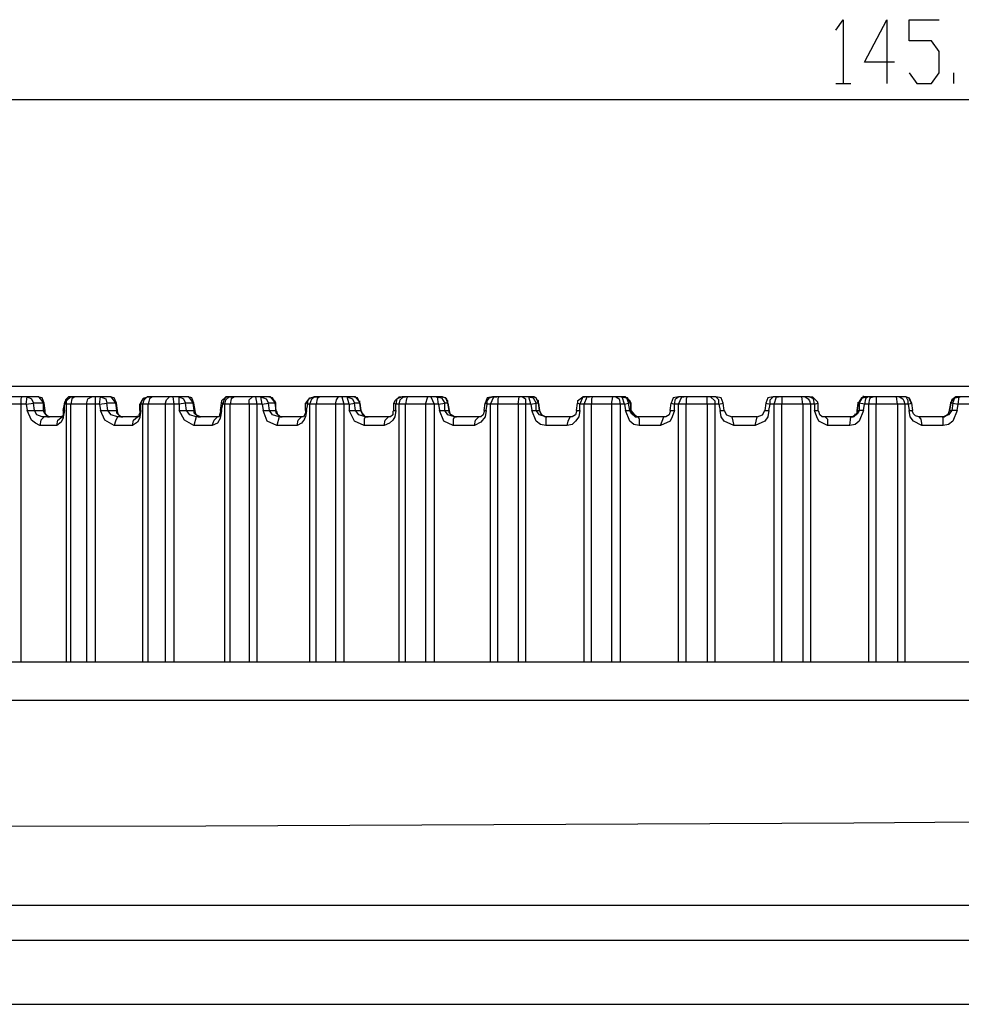
# Model space of a CAD drawing. Units: inches. Extents: x -2049 to 3731, y -2296 to 3484.
# Drawn here: x 1088 to 1125, y 680 to 719 of the extents above; entities that cross this region are included whole.
import ezdxf

# ---------------------------------------------------------------- set-up
doc = ezdxf.new("R2010")
doc.units = ezdxf.units.IN
doc.header["$MEASUREMENT"] = 0
doc.layers.add('Layer 1', color=7, linetype='Continuous')

msp = doc.modelspace()

# ---------------------------------------------------------------- linework, layer by layer
at = {"layer": 'Layer 1', "color": 7, "lineweight": 25, "true_color": 0xffffff}
for points in [[(1120.404, 718.363), (1120.699, 718.786), (1120.699, 716.246)], [(1122.732, 717.093), (1121.546, 717.093), (1122.436, 718.786), (1122.436, 716.246)], [(1123.324, 716.67), (1123.621, 716.246), (1124.213, 716.246), (1124.51, 716.67), (1124.51, 717.517), (1124.213, 717.94), (1123.324, 717.94), (1123.324, 718.786), (1124.51, 718.786)], [(1125.102, 716.246), (1125.102, 716.67)], [(1120.404, 716.246), (1120.996, 716.246)], [(1052.755, 715.612), (1195.968, 715.612)], [(1064.989, 704.181), (1195.968, 704.181)], [(1088.568, 703.758), (1087.129, 703.758)], [(1087.976, 703.758), (1087.934, 703.674), (1087.934, 703.462)], [(1088.145, 703.462), (1088.187, 703.758)], [(1088.187, 703.758), (1088.357, 703.674), (1088.441, 703.504)], [(1088.864, 703.504), (1088.78, 703.716), (1088.568, 703.758)], [(1088.822, 703.504), (1088.78, 703.589), (1088.653, 703.758), (1088.568, 703.758)], [(1089.839, 703.758), (1089.669, 703.546)], [(1089.965, 703.758), (1089.839, 703.758), (1089.711, 703.631), (1089.669, 703.462)], [(1089.753, 703.462), (1089.753, 703.589), (1089.923, 703.758)], [(1089.839, 703.758), (1089.965, 703.758)], [(1089.965, 703.758), (1089.923, 703.758)], [(1090.092, 703.758), (1089.965, 703.674), (1089.923, 703.462)], [(1091.447, 703.758), (1089.965, 703.758)], [(1089.965, 703.758), (1090.05, 703.758)], [(1090.558, 703.462), (1090.6, 703.674), (1090.77, 703.758)], [(1090.897, 703.758), (1090.897, 703.462)], [(1091.066, 703.462), (1091.109, 703.758)], [(1091.109, 703.758), (1091.32, 703.674), (1091.362, 703.504)], [(1091.743, 703.504), (1091.658, 703.716), (1091.447, 703.758)], [(1091.701, 703.504), (1091.658, 703.589), (1091.532, 703.758), (1091.447, 703.758)], [(1093.014, 703.758), (1092.802, 703.674), (1092.675, 703.462)], [(1092.675, 703.462), (1092.717, 703.462), (1092.76, 703.589), (1092.844, 703.716), (1093.014, 703.758)], [(1092.802, 703.462), (1092.844, 703.631), (1092.971, 703.758)], [(1093.014, 703.758), (1092.971, 703.758)], [(1094.537, 703.758), (1093.014, 703.758)], [(1093.183, 703.758), (1093.056, 703.674), (1093.014, 703.462)], [(1093.014, 703.758), (1093.099, 703.758)], [(1093.69, 703.462), (1093.733, 703.631), (1093.86, 703.758)], [(1093.987, 703.758), (1094.029, 703.462)], [(1094.241, 703.758), (1094.41, 703.674), (1094.495, 703.504)], [(1094.241, 703.462), (1094.241, 703.758)], [(1094.833, 703.504), (1094.749, 703.716), (1094.537, 703.758)], [(1094.791, 703.504), (1094.749, 703.589), (1094.622, 703.758), (1094.537, 703.758)], [(1094.707, 703.716), (1094.665, 703.758)], [(1095.935, 703.589), (1096.103, 703.758), (1096.231, 703.758)], [(1096.231, 703.758), (1096.103, 703.758), (1096.019, 703.631), (1095.977, 703.462)], [(1096.061, 703.462), (1096.103, 703.631), (1096.231, 703.758), (1096.358, 703.758)], [(1097.755, 703.758), (1096.231, 703.758)], [(1096.442, 703.758), (1096.315, 703.674), (1096.273, 703.462)], [(1097.035, 703.462), (1097.035, 703.631), (1097.162, 703.758)], [(1097.289, 703.758), (1097.332, 703.462)], [(1097.501, 703.758), (1097.712, 703.674), (1097.797, 703.504)], [(1097.543, 703.462), (1097.501, 703.758)], [(1098.093, 703.504), (1097.966, 703.716), (1097.755, 703.758)], [(1098.051, 703.504), (1098.008, 703.589), (1097.881, 703.758), (1097.755, 703.758)], [(1099.617, 703.758), (1099.406, 703.674), (1099.278, 703.504)], [(1099.278, 703.504), (1099.363, 703.462), (1099.363, 703.589), (1099.449, 703.716), (1099.617, 703.758)], [(1099.449, 703.462), (1099.533, 703.674), (1099.617, 703.758), (1099.745, 703.758)], [(1101.141, 703.758), (1099.617, 703.758)], [(1099.829, 703.758), (1099.745, 703.674), (1099.702, 703.462)], [(1100.464, 703.462), (1100.506, 703.631), (1100.591, 703.758)], [(1100.718, 703.758), (1100.803, 703.462)], [(1100.93, 703.758), (1101.141, 703.674), (1101.226, 703.504)], [(1101.015, 703.462), (1100.93, 703.758)], [(1101.438, 703.504), (1101.353, 703.716), (1101.141, 703.758)], [(1101.438, 703.504), (1101.395, 703.589), (1101.268, 703.758), (1101.141, 703.758)], [(1102.834, 703.589), (1103.004, 703.758), (1103.131, 703.758)], [(1103.131, 703.758), (1102.919, 703.674), (1102.877, 703.462)], [(1103.004, 703.462), (1103.047, 703.631), (1103.173, 703.758), (1103.258, 703.758)], [(1104.655, 703.758), (1103.131, 703.758)], [(1103.343, 703.758), (1103.3, 703.674), (1103.258, 703.462)], [(1104.062, 703.462), (1104.147, 703.758)], [(1104.274, 703.758), (1104.401, 703.462)], [(1104.486, 703.758), (1104.697, 703.716), (1104.824, 703.504)], [(1104.571, 703.462), (1104.528, 703.758), (1104.486, 703.758)], [(1104.951, 703.504), (1104.866, 703.716), (1104.655, 703.758)], [(1104.951, 703.504), (1104.909, 703.674), (1104.739, 703.758), (1104.655, 703.758)], [(1104.951, 703.504), (1104.951, 703.589), (1104.866, 703.674)], [(1106.729, 703.758), (1106.518, 703.716), (1106.432, 703.504)], [(1106.432, 703.504), (1106.518, 703.462), (1106.518, 703.589), (1106.603, 703.716), (1106.729, 703.758)], [(1106.644, 703.462), (1106.771, 703.758), (1106.898, 703.758)], [(1108.253, 703.758), (1106.729, 703.758)], [(1106.983, 703.758), (1106.941, 703.674), (1106.941, 703.462)], [(1107.745, 703.462), (1107.788, 703.758)], [(1107.915, 703.758), (1108.041, 703.674), (1108.041, 703.462)], [(1108.169, 703.758), (1108.338, 703.716), (1108.465, 703.504)], [(1108.253, 703.462), (1108.169, 703.758)], [(1108.55, 703.504), (1108.465, 703.716), (1108.253, 703.758)], [(1108.55, 703.504), (1108.465, 703.716), (1108.38, 703.758), (1108.253, 703.758)], [(1108.465, 703.674), (1108.55, 703.589)], [(1110.116, 703.589), (1110.327, 703.758), (1110.412, 703.758)], [(1110.412, 703.758), (1110.327, 703.758), (1110.201, 703.462)], [(1110.37, 703.462), (1110.497, 703.758)], [(1111.894, 703.758), (1110.412, 703.758)], [(1110.539, 703.758), (1110.497, 703.758)], [(1110.539, 703.758), (1110.582, 703.758)], [(1110.708, 703.758), (1110.666, 703.674), (1110.666, 703.462)], [(1111.471, 703.462), (1111.513, 703.758)], [(1111.64, 703.758), (1111.767, 703.674), (1111.809, 703.462)], [(1111.852, 703.758), (1112.063, 703.716), (1112.148, 703.504)], [(1111.978, 703.462), (1111.894, 703.758), (1111.852, 703.758)], [(1112.191, 703.589), (1112.233, 703.504), (1112.106, 703.716), (1111.894, 703.758)], [(1112.021, 703.758), (1111.894, 703.758)], [(1112.063, 703.716), (1112.021, 703.758)], [(1112.106, 703.674), (1112.063, 703.716)], [(1112.148, 703.631), (1112.106, 703.674)], [(1112.191, 703.589), (1112.148, 703.631)], [(1114.137, 703.758), (1113.926, 703.716), (1113.841, 703.504)], [(1113.841, 703.504), (1113.968, 703.462), (1114.011, 703.674), (1114.137, 703.758)], [(1115.619, 703.758), (1114.137, 703.758)], [(1114.137, 703.462), (1114.265, 703.758), (1114.349, 703.758)], [(1114.476, 703.758), (1114.434, 703.674), (1114.434, 703.462)], [(1115.281, 703.462), (1115.281, 703.758)], [(1115.408, 703.758), (1115.577, 703.589), (1115.577, 703.462)], [(1115.915, 703.504), (1115.831, 703.716), (1115.619, 703.758)], [(1115.746, 703.462), (1115.746, 703.631), (1115.619, 703.758)], [(1117.905, 703.758), (1117.694, 703.716), (1117.609, 703.504)], [(1117.609, 703.504), (1117.779, 703.462), (1117.779, 703.631), (1117.905, 703.758)], [(1119.345, 703.758), (1117.905, 703.758)], [(1117.947, 703.462), (1118.032, 703.758), (1118.117, 703.758)], [(1118.244, 703.758), (1118.244, 703.462)], [(1119.09, 703.462), (1119.048, 703.758)], [(1119.176, 703.758), (1119.302, 703.674), (1119.345, 703.589), (1119.387, 703.462)], [(1119.345, 703.758), (1119.471, 703.758)], [(1119.556, 703.462), (1119.513, 703.674), (1119.345, 703.758)], [(1119.513, 703.716), (1119.471, 703.758)], [(1119.683, 703.546), (1119.513, 703.716)], [(1121.504, 703.758), (1121.419, 703.716), (1121.293, 703.504)], [(1121.419, 703.716), (1121.293, 703.504)], [(1121.335, 703.504), (1121.461, 703.716), (1121.673, 703.758), (1121.588, 703.674), (1121.546, 703.462), (1121.335, 703.504)], [(1121.504, 703.758), (1121.419, 703.716)], [(1121.504, 703.758), (1121.504, 703.8)], [(1121.588, 703.758), (1121.504, 703.758)], [(1123.112, 703.758), (1121.588, 703.758)], [(1121.716, 703.462), (1121.758, 703.674)], [(1121.758, 703.716), (1121.884, 703.758)], [(1121.758, 703.716), (1121.758, 703.674)], [(1122.012, 703.758), (1122.012, 703.462)], [(1122.859, 703.462), (1122.816, 703.758)], [(1122.943, 703.758), (1123.07, 703.674), (1123.112, 703.589), (1123.155, 703.462)], [(1123.197, 703.758), (1123.112, 703.758)], [(1123.282, 703.462), (1123.282, 703.589), (1123.197, 703.758), (1123.112, 703.758)], [(1123.197, 703.758), (1123.324, 703.716), (1123.408, 703.504)], [(1123.408, 703.504), (1123.324, 703.674)], [(1125.187, 703.758), (1124.975, 703.546)], [(1125.187, 703.758), (1125.017, 703.631), (1124.975, 703.504)], [(1125.06, 703.504), (1125.144, 703.716), (1125.356, 703.758)], [(1125.06, 703.504), (1125.272, 703.462), (1125.314, 703.758), (1125.356, 703.758)], [(1125.272, 703.758), (1125.187, 703.758)], [(1125.187, 703.758), (1125.272, 703.758)], [(1126.795, 703.758), (1125.272, 703.758)], [(1088.145, 703.462), (1086.833, 703.462)], [(1087.934, 703.462), (1087.934, 693.175)], [(1088.145, 703.462), (1088.441, 703.504)], [(1088.145, 703.462), (1088.187, 703.208)], [(1088.822, 703.504), (1088.441, 703.504)], [(1088.483, 703.208), (1088.441, 703.504)], [(1088.822, 703.504), (1088.822, 703.208)], [(1088.864, 703.504), (1088.822, 703.504)], [(1088.907, 703.208), (1088.864, 703.504)], [(1089.627, 703.208), (1089.669, 703.462)], [(1089.669, 703.546), (1089.669, 703.462)], [(1089.669, 703.462), (1089.669, 703.504)], [(1089.669, 703.462), (1089.669, 703.504)], [(1091.066, 703.462), (1089.669, 703.462)], [(1089.669, 703.208), (1089.669, 703.462)], [(1089.753, 693.175), (1089.753, 703.462)], [(1089.923, 693.175), (1089.923, 703.462)], [(1090.558, 703.462), (1090.558, 693.175)], [(1090.897, 703.462), (1090.897, 693.175)], [(1091.066, 703.462), (1091.362, 703.504)], [(1091.066, 703.462), (1091.109, 703.208)], [(1091.701, 703.504), (1091.362, 703.504)], [(1091.405, 703.208), (1091.362, 703.504)], [(1091.701, 703.504), (1091.743, 703.208)], [(1091.743, 703.504), (1091.701, 703.504)], [(1091.786, 703.208), (1091.743, 703.504)], [(1092.675, 703.208), (1092.675, 703.462)], [(1094.241, 703.462), (1092.717, 703.462)], [(1092.717, 703.208), (1092.717, 703.462)], [(1092.802, 693.175), (1092.802, 703.462)], [(1093.014, 693.175), (1093.014, 703.462)], [(1093.69, 703.462), (1093.69, 693.175)], [(1094.029, 703.462), (1094.029, 693.175)], [(1094.495, 703.504), (1094.241, 703.462)], [(1094.241, 703.462), (1094.241, 703.208)], [(1094.791, 703.504), (1094.495, 703.504)], [(1094.537, 703.208), (1094.495, 703.504)], [(1094.791, 703.504), (1094.833, 703.208)], [(1094.833, 703.504), (1094.791, 703.504)], [(1094.876, 703.208), (1094.833, 703.504)], [(1095.892, 703.208), (1095.935, 703.504)], [(1095.935, 703.589), (1095.935, 703.504)], [(1095.935, 703.504), (1095.935, 703.546)], [(1095.977, 703.462), (1095.935, 703.504)], [(1095.935, 703.208), (1095.977, 703.462)], [(1097.543, 703.462), (1095.977, 703.462)], [(1096.061, 693.175), (1096.061, 703.462)], [(1096.273, 693.175), (1096.273, 703.462)], [(1097.035, 703.462), (1097.035, 693.175)], [(1097.332, 703.462), (1097.332, 693.175)], [(1097.543, 703.462), (1097.797, 703.504)], [(1097.543, 703.462), (1097.585, 703.208)], [(1098.051, 703.504), (1097.797, 703.504)], [(1097.839, 703.208), (1097.797, 703.504)], [(1098.093, 703.504), (1098.051, 703.589)], [(1098.051, 703.504), (1098.093, 703.208), (1098.093, 703.504)], [(1098.093, 703.504), (1098.051, 703.504)], [(1098.093, 703.208), (1098.093, 703.25)], [(1099.278, 703.208), (1099.278, 703.504)], [(1099.321, 703.208), (1099.363, 703.462)], [(1101.015, 703.462), (1099.363, 703.462)], [(1099.449, 693.175), (1099.449, 703.462)], [(1099.702, 693.175), (1099.702, 703.462)], [(1100.464, 703.462), (1100.464, 693.175)], [(1100.803, 703.462), (1100.803, 693.175)], [(1101.015, 703.462), (1101.226, 703.504)], [(1101.015, 703.462), (1101.015, 703.208)], [(1101.438, 703.504), (1101.226, 703.504)], [(1101.268, 703.208), (1101.226, 703.504)], [(1101.438, 703.504), (1101.438, 703.589)], [(1101.438, 703.504), (1101.438, 703.546)], [(1101.48, 703.208), (1101.48, 703.25)], [(1102.834, 703.589), (1102.792, 703.504)], [(1102.792, 703.208), (1102.792, 703.504)], [(1102.877, 703.462), (1102.792, 703.504)], [(1104.571, 703.462), (1102.877, 703.462)], [(1102.877, 703.208), (1102.877, 703.462)], [(1103.004, 693.175), (1103.004, 703.462)], [(1103.258, 693.175), (1103.258, 703.462)], [(1104.062, 703.462), (1104.062, 693.175)], [(1104.401, 703.462), (1104.401, 693.175)], [(1104.571, 703.462), (1104.824, 703.504)], [(1104.571, 703.462), (1104.613, 703.208)], [(1104.951, 703.504), (1104.824, 703.504)], [(1104.824, 703.208), (1104.824, 703.504)], [(1104.951, 703.504), (1104.951, 703.546)], [(1104.994, 703.208), (1104.994, 703.25)], [(1106.391, 703.208), (1106.432, 703.504)], [(1106.475, 703.208), (1106.518, 703.462)], [(1108.253, 703.462), (1106.518, 703.462)], [(1106.644, 693.175), (1106.644, 703.462)], [(1106.941, 693.175), (1106.941, 703.462)], [(1107.745, 703.462), (1107.745, 693.175)], [(1108.041, 703.462), (1108.041, 693.175)], [(1108.253, 703.462), (1108.465, 703.504)], [(1108.253, 703.462), (1108.296, 703.208)], [(1108.55, 703.504), (1108.465, 703.504)], [(1108.465, 703.208), (1108.465, 703.504)], [(1108.55, 703.504), (1108.55, 703.589)], [(1108.55, 703.504), (1108.55, 703.546)], [(1108.592, 703.208), (1108.592, 703.25)], [(1110.074, 703.208), (1110.116, 703.504)], [(1110.116, 703.589), (1110.116, 703.546)], [(1110.116, 703.546), (1110.116, 703.504)], [(1110.201, 703.462), (1110.116, 703.504)], [(1111.978, 703.462), (1110.201, 703.462)], [(1110.201, 703.208), (1110.201, 703.462)], [(1110.37, 693.175), (1110.37, 703.462)], [(1110.666, 693.175), (1110.666, 703.462)], [(1111.471, 703.462), (1111.471, 693.175)], [(1111.809, 703.462), (1111.809, 693.175)], [(1111.978, 703.462), (1112.148, 703.504)], [(1111.978, 703.462), (1112.021, 703.208)], [(1112.233, 703.504), (1112.148, 703.504)], [(1112.191, 703.208), (1112.148, 703.504)], [(1112.233, 703.504), (1112.191, 703.589)], [(1112.233, 703.504), (1112.233, 703.546)], [(1112.233, 703.208), (1112.233, 703.25)], [(1113.799, 703.208), (1113.841, 703.504)], [(1115.746, 703.462), (1113.968, 703.462)], [(1113.968, 703.208), (1113.968, 703.462)], [(1114.137, 693.175), (1114.137, 703.462)], [(1114.434, 693.175), (1114.434, 703.462)], [(1115.281, 703.462), (1115.281, 693.175)], [(1115.577, 703.462), (1115.577, 693.175)], [(1115.746, 703.462), (1115.915, 703.504)], [(1115.746, 703.462), (1115.789, 703.208)], [(1115.958, 703.208), (1115.915, 703.504)], [(1117.609, 703.504), (1117.567, 703.208)], [(1117.736, 703.208), (1117.779, 703.462)], [(1119.556, 703.462), (1117.779, 703.462)], [(1117.947, 693.175), (1117.947, 703.462)], [(1118.244, 693.175), (1118.244, 703.462)], [(1119.09, 703.462), (1119.09, 693.175)], [(1119.387, 703.462), (1119.387, 693.175)], [(1119.556, 703.462), (1119.683, 703.504)], [(1119.556, 703.462), (1119.556, 703.208)], [(1119.683, 703.504), (1119.683, 703.546)], [(1119.683, 703.504), (1119.683, 703.546)], [(1119.683, 703.504), (1119.683, 703.208)], [(1121.25, 703.208), (1121.25, 703.25)], [(1121.25, 703.208), (1121.25, 703.25)], [(1121.293, 703.504), (1121.293, 703.546)], [(1121.335, 703.504), (1121.293, 703.504)], [(1121.335, 703.504), (1121.335, 703.208)], [(1121.504, 703.208), (1121.546, 703.462)], [(1123.282, 703.462), (1121.546, 703.462)], [(1121.716, 693.175), (1121.716, 703.462)], [(1122.012, 693.175), (1122.012, 703.462)], [(1122.859, 703.462), (1122.859, 693.175)], [(1123.155, 703.462), (1123.155, 693.175)], [(1123.282, 703.462), (1123.408, 703.504)], [(1123.282, 703.462), (1123.324, 703.208)], [(1123.408, 703.504), (1123.408, 703.546)], [(1123.408, 703.504), (1123.451, 703.208)], [(1124.933, 703.208), (1124.933, 703.25)], [(1124.975, 703.504), (1124.975, 703.546)], [(1124.975, 703.546), (1124.975, 703.504)], [(1124.975, 703.504), (1124.975, 703.546)], [(1125.06, 703.504), (1124.975, 703.504)], [(1125.06, 703.504), (1125.017, 703.208)], [(1125.229, 703.208), (1125.272, 703.462)], [(1127.007, 703.462), (1125.272, 703.462)], [(1088.864, 702.954), (1088.738, 702.827), (1088.695, 702.615), (1088.526, 702.7), (1088.357, 702.827), (1088.187, 703.208), (1088.483, 703.208)], [(1088.483, 703.208), (1088.822, 703.208)], [(1088.864, 702.954), (1088.78, 702.954), (1088.568, 703.039), (1088.483, 703.208)], [(1088.822, 703.208), (1088.864, 703.123), (1088.992, 702.954), (1089.077, 702.954)], [(1088.907, 703.208), (1088.822, 703.208)], [(1089.585, 702.954), (1088.864, 702.954)], [(1088.907, 703.123), (1088.907, 703.208)], [(1088.949, 703.039), (1088.907, 703.123)], [(1089.077, 702.954), (1089.034, 702.954), (1088.949, 703.039)], [(1089.627, 702.912), (1089.542, 702.742), (1089.373, 702.615), (1089.415, 702.827), (1089.585, 702.954)], [(1089.627, 703.166), (1089.627, 703.039), (1089.585, 702.954)], [(1089.585, 702.954), (1089.585, 702.996)], [(1089.627, 702.954), (1089.585, 702.954)], [(1089.669, 703.208), (1089.627, 703.208)], [(1089.627, 703.208), (1089.627, 703.166)], [(1089.669, 703.208), (1089.627, 702.954)], [(1089.627, 702.954), (1089.627, 702.912)], [(1091.786, 702.954), (1091.701, 702.784), (1091.658, 702.615), (1091.277, 702.827), (1091.109, 703.208), (1091.405, 703.208)], [(1091.405, 703.208), (1091.743, 703.208)], [(1091.786, 702.954), (1091.532, 703.039), (1091.405, 703.208)], [(1091.743, 703.208), (1091.743, 703.123)], [(1091.786, 703.208), (1091.743, 703.208)], [(1091.743, 703.123), (1091.913, 702.954), (1091.997, 702.954)], [(1091.828, 703.039), (1091.786, 703.166), (1091.786, 703.208)], [(1092.59, 702.954), (1091.786, 702.954)], [(1091.997, 702.954), (1091.913, 702.954), (1091.828, 703.039)], [(1092.675, 702.912), (1092.59, 702.742), (1092.378, 702.615), (1092.421, 702.827), (1092.59, 702.954)], [(1092.59, 702.954), (1092.59, 702.996)], [(1092.59, 702.954), (1092.59, 702.996)], [(1092.632, 702.954), (1092.59, 702.954)], [(1092.675, 703.123), (1092.632, 703.039), (1092.632, 702.954)], [(1092.675, 703.208), (1092.675, 703.123)], [(1092.675, 703.208), (1092.717, 703.208), (1092.675, 702.954)], [(1092.675, 702.954), (1092.675, 702.912)], [(1094.918, 702.954), (1094.833, 702.615), (1094.452, 702.827), (1094.241, 703.208), (1094.537, 703.208)], [(1094.537, 703.208), (1094.833, 703.208)], [(1094.918, 702.954), (1094.665, 703.039), (1094.537, 703.208)], [(1094.833, 703.208), (1094.833, 703.123)], [(1094.876, 703.208), (1094.833, 703.208)], [(1094.833, 703.123), (1095.003, 702.954), (1095.088, 702.954)], [(1094.918, 703.039), (1094.876, 703.166), (1094.876, 703.208)], [(1094.876, 703.123), (1094.876, 703.208)], [(1095.088, 702.954), (1095.003, 702.996), (1094.918, 703.039)], [(1095.765, 702.954), (1094.918, 702.954)], [(1095.892, 702.912), (1095.765, 702.7), (1095.553, 702.615), (1095.638, 702.827), (1095.765, 702.954)], [(1095.807, 702.954), (1095.765, 702.954)], [(1095.892, 703.166), (1095.85, 703.039), (1095.85, 702.996), (1095.807, 702.954)], [(1095.892, 703.208), (1095.892, 703.166)], [(1095.892, 703.208), (1095.892, 703.166)], [(1095.892, 703.208), (1095.935, 703.208), (1095.892, 702.954)], [(1095.892, 702.954), (1095.892, 702.996)], [(1095.892, 702.912), (1095.892, 702.954)], [(1098.22, 702.954), (1098.136, 702.615), (1097.755, 702.784), (1097.585, 703.208), (1097.839, 703.208)], [(1097.839, 703.208), (1098.093, 703.208)], [(1098.22, 702.954), (1097.966, 703.039), (1097.839, 703.208)], [(1098.179, 703.039), (1098.136, 703.166), (1098.093, 703.208)], [(1098.136, 703.166), (1098.093, 703.166), (1098.093, 703.208)], [(1098.093, 703.208), (1098.093, 703.123), (1098.263, 702.954), (1098.347, 702.954)], [(1098.22, 702.996), (1098.179, 703.039), (1098.136, 703.123)], [(1098.347, 702.954), (1098.263, 702.954), (1098.179, 703.039)], [(1099.11, 702.954), (1098.22, 702.954)], [(1099.236, 702.869), (1099.11, 702.7), (1098.939, 702.615), (1098.982, 702.827), (1099.11, 702.954)], [(1099.194, 702.954), (1099.11, 702.954)], [(1099.278, 703.123), (1099.236, 703.039), (1099.194, 702.954)], [(1099.236, 702.869), (1099.278, 702.954)], [(1099.278, 703.208), (1099.278, 703.166)], [(1099.278, 703.208), (1099.278, 703.123)], [(1099.278, 703.208), (1099.321, 703.208), (1099.278, 702.954)], [(1099.278, 702.954), (1099.278, 702.996)], [(1101.649, 702.954), (1101.607, 702.869), (1101.607, 702.615), (1101.226, 702.784), (1101.015, 703.208), (1101.268, 703.208)], [(1101.268, 703.208), (1101.48, 703.208)], [(1101.649, 702.954), (1101.395, 703.039), (1101.268, 703.208)], [(1101.564, 703.039), (1101.522, 703.123), (1101.48, 703.208)], [(1101.522, 703.166), (1101.48, 703.208)], [(1101.48, 703.208), (1101.522, 703.123), (1101.649, 702.954), (1101.776, 702.954)], [(1101.607, 702.996), (1101.564, 703.039), (1101.522, 703.081)], [(1101.776, 702.954), (1101.649, 702.954), (1101.564, 703.039)], [(1102.581, 702.954), (1101.649, 702.954)], [(1102.792, 703.208), (1102.877, 703.208), (1102.834, 702.954), (1102.75, 702.827), (1102.623, 702.7), (1102.411, 702.615), (1102.453, 702.827), (1102.581, 702.954)], [(1102.665, 702.954), (1102.581, 702.954)], [(1102.75, 703.166), (1102.75, 703.039), (1102.665, 702.954)], [(1102.792, 703.208), (1102.75, 703.166)], [(1102.75, 703.123), (1102.75, 703.039)], [(1105.205, 702.954), (1105.163, 702.869), (1105.163, 702.615), (1104.782, 702.784), (1104.613, 703.208), (1104.824, 703.208)], [(1104.824, 703.208), (1104.994, 703.208)], [(1105.205, 702.954), (1104.951, 703.039), (1104.824, 703.208)], [(1105.078, 703.039), (1104.994, 703.123), (1104.994, 703.208)], [(1104.994, 703.208), (1105.036, 703.039), (1105.205, 702.954), (1105.29, 702.954)], [(1105.29, 702.954), (1105.205, 702.954), (1105.078, 703.039)], [(1106.179, 702.954), (1105.205, 702.954)], [(1106.391, 703.208), (1106.475, 703.208), (1106.432, 702.954), (1106.264, 702.742), (1106.009, 702.615), (1106.052, 702.827), (1106.179, 702.954)], [(1106.264, 702.954), (1106.179, 702.954)], [(1106.391, 703.166), (1106.348, 703.039), (1106.264, 702.954)], [(1106.391, 703.208), (1106.391, 703.166)], [(1108.846, 702.954), (1108.846, 702.615), (1108.635, 702.657), (1108.465, 702.784), (1108.296, 703.208), (1108.465, 703.208)], [(1108.465, 703.208), (1108.592, 703.208)], [(1108.846, 702.954), (1108.592, 703.039), (1108.465, 703.208)], [(1108.803, 702.954), (1108.677, 703.039), (1108.635, 703.123), (1108.592, 703.208)], [(1108.592, 703.208), (1108.677, 703.039), (1108.846, 702.954)], [(1108.888, 702.954), (1108.803, 702.954)], [(1109.82, 702.954), (1108.846, 702.954)], [(1108.846, 702.954), (1108.888, 702.954)], [(1110.074, 703.208), (1110.201, 703.208), (1110.158, 702.954), (1110.031, 702.784), (1109.904, 702.657), (1109.692, 702.615), (1109.735, 702.784), (1109.82, 702.954)], [(1109.904, 702.954), (1109.82, 702.954)], [(1110.074, 703.166), (1110.031, 703.039), (1109.904, 702.954)], [(1110.074, 703.208), (1110.074, 703.166)], [(1112.53, 702.954), (1112.571, 702.869), (1112.571, 702.615), (1112.359, 702.657), (1112.191, 702.784), (1112.021, 703.208), (1112.191, 703.208)], [(1112.191, 703.208), (1112.233, 703.208)], [(1112.402, 702.954), (1112.275, 703.081), (1112.191, 703.208)], [(1112.359, 703.039), (1112.275, 703.123), (1112.233, 703.208)], [(1112.233, 703.208), (1112.444, 702.954)], [(1112.487, 702.954), (1112.359, 703.039)], [(1112.402, 702.954), (1112.53, 702.954)], [(1112.444, 702.954), (1112.53, 702.954)], [(1112.571, 702.954), (1112.487, 702.954)], [(1113.545, 702.954), (1112.53, 702.954)], [(1113.799, 703.208), (1113.968, 703.208), (1113.883, 702.954), (1113.799, 702.784), (1113.418, 702.615), (1113.545, 702.954)], [(1113.629, 702.954), (1113.545, 702.954)], [(1113.799, 703.208), (1113.799, 703.166), (1113.757, 703.039), (1113.629, 702.954)], [(1116.254, 702.954), (1116.339, 702.615), (1115.958, 702.784), (1115.831, 702.954), (1115.789, 703.208), (1115.958, 703.208)], [(1115.958, 703.208), (1116.042, 703.039), (1116.254, 702.954)], [(1117.271, 702.954), (1116.254, 702.954)], [(1117.567, 703.208), (1117.736, 703.208), (1117.694, 702.954), (1117.567, 702.784), (1117.185, 702.615), (1117.271, 702.954)], [(1117.271, 702.954), (1117.482, 703.039), (1117.567, 703.208)], [(1119.556, 703.208), (1119.683, 703.208)], [(1120.064, 702.615), (1119.726, 702.784), (1119.641, 702.954), (1119.556, 703.208)], [(1119.852, 702.954), (1119.768, 703.039), (1119.726, 703.166), (1119.683, 703.208)], [(1119.98, 702.954), (1119.852, 702.954)], [(1120.996, 702.954), (1119.98, 702.954)], [(1119.98, 702.954), (1120.064, 702.869), (1120.064, 702.615)], [(1121.504, 703.208), (1121.335, 702.784), (1121.165, 702.657), (1120.954, 702.615)], [(1120.954, 702.954), (1121.08, 702.954), (1121.165, 703.039), (1121.25, 703.123)], [(1120.954, 702.615), (1120.996, 702.954)], [(1121.08, 702.954), (1120.996, 702.954)], [(1121.122, 702.954), (1120.996, 702.954)], [(1121.25, 703.123), (1121.165, 703.039), (1121.08, 702.954)], [(1121.335, 703.208), (1121.25, 703.081), (1121.122, 702.954)], [(1121.165, 703.039), (1121.165, 703.081)], [(1121.25, 703.208), (1121.335, 703.208)], [(1121.25, 703.208), (1121.25, 703.123)], [(1121.25, 703.123), (1121.25, 703.208)], [(1121.504, 703.208), (1121.335, 703.208)], [(1123.324, 703.208), (1123.451, 703.208)], [(1123.832, 702.615), (1123.493, 702.784), (1123.366, 702.954), (1123.324, 703.208)], [(1123.578, 702.996), (1123.493, 703.081), (1123.451, 703.166), (1123.451, 703.208)], [(1123.705, 702.954), (1123.578, 702.996)], [(1124.678, 702.954), (1123.705, 702.954)], [(1123.705, 702.954), (1123.79, 702.869), (1123.832, 702.615)], [(1124.636, 702.954), (1124.721, 702.954), (1124.891, 703.081), (1124.933, 703.208)], [(1124.721, 702.954), (1124.636, 702.954)], [(1125.229, 703.208), (1125.06, 702.784), (1124.891, 702.657), (1124.678, 702.615)], [(1125.017, 703.208), (1124.891, 703.039), (1124.678, 702.954)], [(1124.678, 702.615), (1124.678, 702.954)], [(1124.891, 703.123), (1124.848, 703.039), (1124.721, 702.954)], [(1124.933, 703.208), (1124.891, 703.123)], [(1124.933, 703.208), (1125.017, 703.208)], [(1125.229, 703.208), (1125.017, 703.208)], [(1089.373, 702.615), (1088.695, 702.615)], [(1092.378, 702.615), (1091.658, 702.615)], [(1095.553, 702.615), (1094.833, 702.615)], [(1098.939, 702.615), (1098.136, 702.615)], [(1102.411, 702.615), (1101.607, 702.615)], [(1106.009, 702.615), (1105.163, 702.615)], [(1109.692, 702.615), (1108.846, 702.615)], [(1113.418, 702.615), (1112.571, 702.615)], [(1117.185, 702.615), (1116.339, 702.615)], [(1120.954, 702.615), (1120.064, 702.615)], [(1124.678, 702.615), (1123.832, 702.615)], [(1188.856, 693.175), (930.03, 693.175)], [(1180.94, 691.735), (1150.545, 691.651), (1059.443, 691.651)], [(1069.519, 686.613), (1095.3, 686.656), (1121.123, 686.782), (1146.946, 686.994), (1159.858, 687.121), (1166.292, 687.248), (1172.77, 687.459)], [(1169.51, 683.48), (1074.344, 683.48)], [(1169.51, 682.084), (1075.107, 682.084)], [(1064.481, 679.543), (1221.707, 679.543)]]:
    msp.add_lwpolyline(points, dxfattribs=at)
at = {"layer": 'Layer 1', "lineweight": 0}
msp.add_lwpolyline([(-2048.582, 693.175), (3730.98, 693.175)], dxfattribs=at)
at = {"layer": 'Layer 1', "color": 7, "lineweight": 25, "true_color": 0xffffff}
for points in [[(1101.438, 703.504), (1101.438, 703.504), (1101.48, 703.208), (1101.48, 703.208), (1101.48, 703.208), (1101.438, 703.504), (1101.438, 703.504)], [(1104.951, 703.504), (1104.951, 703.504), (1104.994, 703.208), (1104.994, 703.208), (1104.994, 703.208), (1104.951, 703.504), (1104.951, 703.504)], [(1108.55, 703.504), (1108.55, 703.504), (1108.592, 703.208), (1108.592, 703.208), (1108.592, 703.208), (1108.55, 703.504), (1108.55, 703.504)], [(1112.233, 703.504), (1112.233, 703.504), (1112.233, 703.208), (1112.233, 703.208), (1112.233, 703.208), (1112.233, 703.504), (1112.233, 703.504)], [(1121.293, 703.504), (1121.293, 703.504), (1121.25, 703.208), (1121.25, 703.208), (1121.25, 703.208), (1121.293, 703.504), (1121.293, 703.504)], [(1124.975, 703.504), (1124.975, 703.504), (1124.933, 703.208), (1124.933, 703.208), (1124.933, 703.208), (1124.975, 703.504), (1124.975, 703.504)]]:
    msp.add_open_spline(points, degree=3, knots=[0, 0, 0, 0, 1, 1, 1, 2, 2, 2, 2], dxfattribs=at)

doc.saveas('drawing.dxf')
